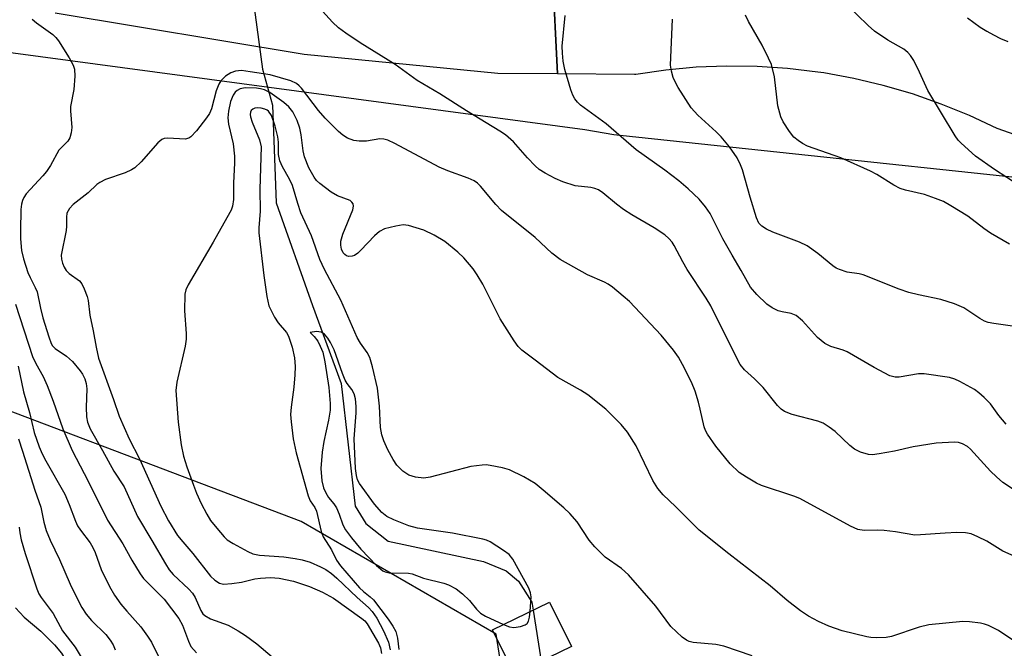
# Model space of a CAD drawing. Units: inches. Extents: x 1309761 to 1315761, y 505449 to 509449.
# Drawn here: x 1310895 to 1311096, y 508887 to 509016 of the extents above; entities that cross this region are included whole.
import ezdxf

# ---------------------------------------------------------------- set-up
doc = ezdxf.new("R2010")
doc.units = ezdxf.units.IN
doc.header["$MEASUREMENT"] = 0
for name, color, linetype in [('BRIDGE-Bridge', 2, 'Continuous'), ('HYDRO-Hidden Single Line Stream', 5, 'Continuous'), ('HYDRO-Single Line Stream', 4, 'Continuous'), ('NTRL-Trees', 3, 'Continuous'), ('TRANS-Road', 130, 'Continuous'), ('Undefined', 1, 'Continuous')]:
    doc.layers.add(name, color=color, linetype=linetype)

msp = doc.modelspace()

# ---------------------------------------------------------------- linework, layer by layer
at = {"layer": 'BRIDGE-Bridge'}
msp.add_lwpolyline([(1311007.43, 508887.37), (1310995.77, 508881.68), (1310991.33, 508890.79), (1311002.99, 508896.47)], close=True, dxfattribs=at)
at = {"layer": 'HYDRO-Hidden Single Line Stream'}
for p, q in [((1310938.7, 509047.05), (1310944.23, 509005.45)), ((1310999.6, 508894.82), (1311001.23, 508884.35))]:
    msp.add_line(p, q, dxfattribs=at)
at = {"layer": 'HYDRO-Single Line Stream'}
msp.add_lwpolyline([(1310944.23, 509005.45), (1310946.27, 508998.1), (1310947.03, 508978.16), (1310954.49, 508957.16), (1310960.33, 508941.18), (1310963.22, 508916.06), (1310965.37, 508912.54), (1310969.95, 508908.93), (1310989.43, 508904.75), (1310994.06, 508902.86), (1310996.59, 508900.76), (1310999.34, 508896.46), (1310999.6, 508894.82)], dxfattribs=at)
at = {"layer": 'NTRL-Trees'}
msp.add_lwpolyline([(1310903.65, 508667.13), (1310954.41, 508745.99), (1310985.88, 508820.19), (1310998.25, 508850.54), (1310992.07, 508889.89), (1310952.16, 508912.94), (1310865.37, 508945.78), (1310858.28, 508957.91), (1310834.67, 508987.7), (1310834.11, 509007.94), (1310845.35, 509015.24), (1311010.22, 508993.16), (1311016.15, 508992.12), (1311139.2, 508979)], dxfattribs=at)
at = {"layer": 'TRANS-Road'}
for points in [[(1311003.55, 509025.21), (1311004.6, 509004.5), (1310992.38, 509004.6), (1310952.73, 509008.49), (1310901.83, 509016.91)], [(1311098.21, 508992.01), (1311094.53, 508993.31), (1311088.89, 508995.97), (1311083.13, 508998.34), (1311077.24, 509000.4), (1311071.26, 509002.16), (1311065.2, 509003.59), (1311059.06, 509004.71), (1311057.85, 509004.89), (1311051.66, 509005.63), (1311045.44, 509006.03), (1311039.21, 509006.11), (1311032.98, 509005.87), (1311026.77, 509005.3), (1311020.6, 509004.4), (1311020.38, 509004.36), (1311004.6, 509004.5), (1311003.55, 509025.21)], [(1311088.5, 509015.99), (1311089.76, 509015.01), (1311091.07, 509014.09), (1311092.42, 509013.25), (1311093.82, 509012.47), (1311095.26, 509011.77), (1311096.73, 509011.15)]]:
    msp.add_lwpolyline(points, dxfattribs=at)
at = {"layer": 'Undefined'}
for points, elevation in [([(1311000, 508985.68), (1310998.48, 508987.31), (1310995.61, 508990.6), (1310993.95, 508992.04), (1310992.78, 508992.82), (1310985.95, 508996.98), (1310980.53, 509000.45), (1310975.91, 509003.17), (1310971.35, 509006.4), (1310964.23, 509010.88), (1310961.32, 509012.81), (1310959.82, 509013.95), (1310958.58, 509015.08), (1310953.84, 509020.31)], 334), ([(1311099.08, 508981.68), (1311093.99, 508984.96), (1311090.15, 508987.71), (1311087.18, 508990.32), (1311086.61, 508990.94), (1311085.94, 508991.86), (1311080.35, 509001.12), (1311078.7, 509004.88), (1311077.48, 509007.28), (1311076.84, 509008.27), (1311076.3, 509008.86), (1311075.47, 509009.54), (1311072.17, 509011.39), (1311069.48, 509013.24), (1311068.18, 509014.41), (1311063.68, 509018.79)], 342), ([(1310897.12, 509015.68), (1310898, 509014.95), (1310901.33, 509012.55), (1310901.97, 509011.97), (1310902.5, 509011.29), (1310904.67, 509007.8), (1310905.5, 509006.28), (1310905.75, 509005.47), (1310905.82, 509004.01), (1310905.65, 509001.34), (1310904.97, 508997.83), (1310904.95, 508996.97), (1310905.22, 508993.57), (1310905.11, 508992.48), (1310904.83, 508991.44), (1310904.4, 508990.75), (1310902.59, 508988.88), (1310900.83, 508985.74), (1310900.07, 508984.56), (1310899.31, 508983.65), (1310895.87, 508979.94), (1310895.37, 508979.23), (1310895.1, 508978.62), (1310894.93, 508977.88), (1310894.81, 508976.78), (1310894.7, 508972.5), (1310894.73, 508970.77), (1310894.95, 508968.41), (1310895.33, 508966.7), (1310896.23, 508963.91), (1310896.69, 508962.85), (1310897.75, 508960.84), (1310898.1, 508959.93), (1310898.78, 508956.57), (1310899.29, 508954.6), (1310900.51, 508950.71), (1310901.02, 508949.37), (1310901.3, 508948.9), (1310901.84, 508948.35), (1310904.13, 508946.77), (1310905.38, 508945.67), (1310906.96, 508943.75), (1310907.4, 508943.07), (1310907.88, 508942.11), (1310908.17, 508941.15), (1310908.29, 508940.11), (1310908.13, 508936.32), (1310908.2, 508934.37), (1310908.44, 508933.26), (1310908.97, 508931.93), (1310911.53, 508927.46), (1310913.8, 508923.22), (1310915.95, 508920.01), (1310918.63, 508913.95), (1310921.61, 508909.07), (1310924.37, 508904.27), (1310925.15, 508903.07), (1310925.97, 508902.08), (1310929.15, 508899.12), (1310929.91, 508898.27), (1310930.47, 508897.39), (1310931.61, 508894.74), (1310932.06, 508894.07), (1310932.42, 508893.69), (1310933.59, 508893.05), (1310937.21, 508891.76), (1310939.29, 508890.59), (1310940.75, 508889.62), (1310943.07, 508887.88), (1310946.23, 508885.26)], 334), ([(1311096.39, 508932.83), (1311094.9, 508934.65), (1311093.16, 508937.03), (1311091.92, 508938.34), (1311090.84, 508939.24), (1311089.89, 508939.92), (1311086.91, 508941.58), (1311085.89, 508942.06), (1311084.79, 508942.38), (1311079.59, 508943.18), (1311078.47, 508943.15), (1311074.53, 508942.44), (1311073.69, 508942.47), (1311072.63, 508942.76), (1311069.36, 508944.43), (1311063.88, 508947.67), (1311063.06, 508948), (1311060.53, 508948.77), (1311059.28, 508949.34), (1311057.81, 508950.57), (1311054.7, 508953.97), (1311053.42, 508955.09), (1311052.43, 508955.49), (1311050.58, 508955.83), (1311049.78, 508956.06), (1311048.52, 508956.68), (1311047.42, 508957.43), (1311045.37, 508959.38), (1311044.1, 508960.89), (1311042.21, 508964.31), (1311040.32, 508967.44), (1311038.44, 508970.76), (1311035.81, 508975.94), (1311034.87, 508977.34), (1311033.59, 508978.89), (1311031.36, 508980.99), (1311029.44, 508982.61), (1311026.59, 508984.8), (1311020.69, 508988.98), (1311014.57, 508994.28), (1311009.31, 508998.1), (1311008.68, 508998.71), (1311008.14, 508999.4), (1311007.71, 509000.15), (1311007.31, 509001.23), (1311006.1, 509005.42), (1311005.75, 509007.1), (1311005.61, 509008.78), (1311005.58, 509010.2), (1311006.14, 509016.45)], 336), ([(1311098.15, 508952.85), (1311093.88, 508953.43), (1311092.72, 508953.66), (1311091.95, 508953.95), (1311091, 508954.46), (1311087.73, 508956.67), (1311085.85, 508957.48), (1311083.03, 508958.38), (1311078.43, 508959.29), (1311076.46, 508959.76), (1311074.5, 508960.47), (1311067.16, 508963.39), (1311066.34, 508963.6), (1311063.89, 508963.97), (1311062.33, 508964.46), (1311061.59, 508964.79), (1311060.92, 508965.22), (1311057.89, 508967.78), (1311055.71, 508969.35), (1311054.14, 508970.05), (1311048.65, 508972.11), (1311047.34, 508972.76), (1311046.38, 508973.39), (1311045.82, 508974), (1311045.32, 508975.03), (1311043.99, 508979.29), (1311042.46, 508984.88), (1311042.07, 508985.92), (1311041.33, 508987.34), (1311039.81, 508989.59), (1311038.09, 508991.63), (1311037.06, 508992.68), (1311033.34, 508996.09), (1311031.98, 508997.59), (1311029.28, 509001.75), (1311028.72, 509002.77), (1311028.29, 509003.77), (1311027.89, 509005.06), (1311027.75, 509006.26), (1311028.14, 509015.72)], 338), ([(1311097.08, 508969.65), (1311093.22, 508971.91), (1311091.82, 508972.88), (1311088.54, 508975.39), (1311085.08, 508977.54), (1311083.56, 508978.39), (1311081.93, 508979.05), (1311079.71, 508979.83), (1311075.77, 508980.74), (1311074.69, 508981.07), (1311073.44, 508981.74), (1311069.96, 508983.94), (1311068.66, 508984.6), (1311062.54, 508987.31), (1311055.73, 508989.75), (1311054.74, 508990.27), (1311053.82, 508990.86), (1311052.98, 508991.58), (1311052.07, 508992.73), (1311050.76, 508994.69), (1311050.27, 508995.74), (1311049.68, 508997.99), (1311048.98, 509003.94), (1311048.37, 509006.4), (1311047.8, 509007.74), (1311046.46, 509010.38), (1311043.65, 509015.23), (1311043.05, 509016.52)], 340), ([(1311000, 508971.01), (1310998.62, 508972.22), (1310994.92, 508975.1), (1310993.13, 508976.59), (1310992, 508977.8), (1310988.85, 508981.56), (1310988.25, 508982.16), (1310987.56, 508982.64), (1310986.34, 508983.2), (1310982.18, 508984.69), (1310980.4, 508985.46), (1310971.33, 508990.29), (1310969.88, 508990.96), (1310969.09, 508991.15), (1310968.25, 508991.19), (1310965.52, 508990.77), (1310964.04, 508990.72), (1310962.94, 508990.91), (1310961.65, 508991.38), (1310960.67, 508991.98), (1310959.76, 508992.71), (1310957.06, 508995.46), (1310955.7, 508997), (1310952.2, 509001.56), (1310951.74, 509002.08), (1310951.17, 509002.54), (1310950.01, 509003.1), (1310945.8, 509004.32), (1310941.68, 509004.96), (1310939.91, 509005.17), (1310938.73, 509005.09), (1310937.78, 509004.74), (1310936.67, 509004.03), (1310935.72, 509003.09), (1310935.27, 509002.38), (1310934.73, 509001.01), (1310933.77, 508997.34), (1310933.39, 508996.43), (1310932.8, 508995.53), (1310930.72, 508992.86), (1310929.6, 508991.62), (1310929.16, 508991.34), (1310928.44, 508991.18), (1310924.9, 508991.37), (1310924.13, 508991.3), (1310923.66, 508991.12), (1310922.84, 508990.43), (1310919.4, 508986.52), (1310918.12, 508985.31), (1310917.41, 508984.87), (1310916.15, 508984.27), (1310912.12, 508982.88), (1310910.92, 508982.29), (1310910.35, 508981.85), (1310908.58, 508980.16), (1310905.51, 508977.77), (1310904.76, 508976.95), (1310904.23, 508976.04), (1310904.11, 508975.22), (1310904.14, 508973.34), (1310904.07, 508972.49), (1310903.07, 508967.41), (1310903.1, 508966.58), (1310903.32, 508965.77), (1310903.65, 508964.99), (1310904.09, 508964.29), (1310904.7, 508963.7), (1310906.77, 508962.14), (1310907.28, 508961.53), (1310907.76, 508960.55), (1310908.33, 508958.97), (1310908.54, 508958.17), (1310908.89, 508955.12), (1310909.62, 508951.97), (1310910.18, 508948.62), (1310910.65, 508946.37), (1310913.77, 508937.92), (1310914.92, 508934.48), (1310916.97, 508929.84), (1310919.06, 508925.75), (1310923.43, 508916.1), (1310925.02, 508913.08), (1310926.87, 508910.08), (1310927.91, 508908.76), (1310929.98, 508906.37), (1310933.63, 508901.76), (1310934.48, 508900.95), (1310935.44, 508900.32), (1310936.23, 508900.14), (1310937.94, 508900.25), (1310939.97, 508900.56), (1310942.7, 508901.22), (1310943.83, 508901.38), (1310945.9, 508901.45), (1310947.65, 508901.36), (1310950.6, 508900.72), (1310953.84, 508899.65), (1310956.48, 508898.48), (1310958.78, 508897.24), (1310964.58, 508893.08), (1310965.17, 508892.6), (1310965.66, 508892.01), (1310967.95, 508888.08), (1310968.41, 508887.08), (1310968.59, 508885.92)], 332), ([(1311000, 508945.92), (1310997.28, 508948.01), (1310996.56, 508948.75), (1310995.72, 508949.91), (1310992.84, 508954.43), (1310989.3, 508961.47), (1310988.18, 508963.42), (1310987.32, 508964.6), (1310985.41, 508966.85), (1310984.18, 508968.07), (1310981.54, 508970.2), (1310979.39, 508971.55), (1310977.22, 508972.57), (1310974.13, 508973.52), (1310973, 508973.63), (1310971.54, 508973.39), (1310969.23, 508972.78), (1310968.2, 508972.28), (1310967.16, 508971.35), (1310964.38, 508968.42), (1310963.74, 508967.84), (1310963.06, 508967.37), (1310962.59, 508967.2), (1310961.88, 508967.18), (1310961.44, 508967.29), (1310961.05, 508967.54), (1310960.74, 508967.91), (1310960.42, 508968.63), (1310960.28, 508969.44), (1310960.28, 508970.27), (1310960.68, 508971.69), (1310962.7, 508976.68), (1310962.85, 508977.47), (1310962.78, 508977.92), (1310962.54, 508978.29), (1310962.15, 508978.58), (1310959.58, 508979.57), (1310958.31, 508980.3), (1310955.94, 508982.09), (1310955.31, 508982.7), (1310954.81, 508983.35), (1310953.71, 508985.29), (1310952.85, 508987.51), (1310952.55, 508988.75), (1310952.16, 508992.01), (1310951.86, 508993.4), (1310951.35, 508995), (1310950.45, 508996.76), (1310949.61, 508997.78), (1310948.62, 508998.65), (1310945.71, 509000.72), (1310944.67, 509001.24), (1310943.86, 509001.45), (1310943.01, 509001.56), (1310940.7, 509001.64), (1310939.65, 509001.44), (1310939.03, 509001.11), (1310938.67, 509000.8), (1310938.23, 509000.14), (1310937.72, 508998.86), (1310937.27, 508996.9), (1310937.12, 508995.54), (1310937.25, 508994.25), (1310938.21, 508990.18), (1310938.51, 508987.68), (1310938.51, 508986.26), (1310938.3, 508982.19), (1310938.29, 508978.84), (1310938.12, 508977.46), (1310937.81, 508976.64), (1310936.97, 508975.06), (1310934.14, 508970.08), (1310929.02, 508961.34), (1310928.53, 508960.3), (1310928.34, 508959.48), (1310928.3, 508956.05), (1310928.6, 508951.41), (1310928.61, 508950.23), (1310928.38, 508948.82), (1310926.71, 508941.46), (1310926.52, 508939.71), (1310926.96, 508933.23), (1310927.59, 508928.6), (1310928.07, 508926.32), (1310928.76, 508924.11), (1310930.09, 508920.34), (1310930.74, 508918.71), (1310931.7, 508916.62), (1310932.88, 508914.41), (1310933.63, 508913.17), (1310934.86, 508911.55), (1310936.36, 508909.79), (1310937, 508909.22), (1310938.21, 508908.46), (1310941.23, 508906.78), (1310942.27, 508906.31), (1310943.65, 508906.04), (1310948.58, 508905.73), (1310950.93, 508905.39), (1310952.33, 508905.08), (1310953.98, 508904.59), (1310956.13, 508903.68), (1310957.17, 508903.15), (1310958.36, 508902.33), (1310959.47, 508901.38), (1310963.58, 508897.38), (1310965.95, 508895.32), (1310966.69, 508894.5), (1310967.66, 508893.15), (1310969.02, 508890.58), (1310970, 508888.28), (1310970.34, 508886.67)], 330), ([(1311000, 508920.68), (1310997.73, 508922.08), (1310994.75, 508923.5), (1310993.37, 508923.93), (1310990.85, 508924.42), (1310990.01, 508924.5), (1310989.15, 508924.48), (1310986.87, 508924.19), (1310978.54, 508921.99), (1310977.26, 508921.8), (1310975.53, 508922), (1310974.16, 508922.41), (1310972.95, 508923.22), (1310971.69, 508924.45), (1310970.94, 508925.62), (1310969.91, 508927.63), (1310969.08, 508929.46), (1310968.65, 508930.66), (1310968.41, 508932.18), (1310968.16, 508936.55), (1310967.76, 508940.21), (1310966.75, 508944.6), (1310966.18, 508946.47), (1310965.66, 508947.48), (1310964.3, 508949.4), (1310963.58, 508950.61), (1310960.25, 508958.22), (1310956.92, 508964.49), (1310955.95, 508966.55), (1310954.27, 508971.36), (1310952.1, 508976.08), (1310951.45, 508977.97), (1310950.36, 508981.7), (1310949.76, 508982.95), (1310948.3, 508985.52), (1310947.77, 508986.75), (1310947.52, 508988.02), (1310947.48, 508990.51), (1310947.37, 508991.62), (1310946.82, 508993.84), (1310946.05, 508996.02), (1310945.49, 508996.87), (1310945.17, 508997.12), (1310944.71, 508997.32), (1310943.94, 508997.49), (1310943.15, 508997.54), (1310942.67, 508997.47), (1310942.25, 508997.29), (1310941.95, 508997.01), (1310941.78, 508996.65), (1310941.71, 508996.23), (1310941.78, 508995.7), (1310942.13, 508994.61), (1310943.61, 508991.01), (1310943.96, 508989.61), (1310943.7, 508980.95), (1310943.78, 508976.45), (1310943.48, 508973), (1310943.47, 508971.99), (1310944.49, 508963.24), (1310945.09, 508958.96), (1310945.56, 508957.05), (1310946.66, 508954.74), (1310947.43, 508953.55), (1310949.13, 508951.57), (1310949.55, 508950.84), (1310950.32, 508948.62), (1310950.78, 508946.42), (1310950.93, 508944.67), (1310950.88, 508942.95), (1310950.64, 508940.39), (1310950.07, 508936.3), (1310949.98, 508934.82), (1310950.08, 508933.36), (1310950.48, 508929.86), (1310951.13, 508927.02), (1310953.6, 508918.19), (1310954, 508917.14), (1310954.93, 508915.77), (1310955.26, 508915.03), (1310956.26, 508910.9), (1310956.65, 508909.8), (1310958.36, 508907.15), (1310959.4, 508905.05), (1310960.22, 508903.85), (1310964.1, 508899.38), (1310964.9, 508898.62), (1310966.3, 508897.54), (1310966.93, 508896.9), (1310969.95, 508892.95), (1310970.92, 508891.54), (1310971.49, 508890.42), (1310971.86, 508889.08), (1310972.13, 508886.76)], 328), ([(1311098.53, 508919.07), (1311095.75, 508920.91), (1311094.42, 508922.05), (1311093.16, 508923.27), (1311089.12, 508927.76), (1311088.48, 508928.3), (1311087.49, 508928.83), (1311086.68, 508929.09), (1311085.84, 508929.2), (1311082.09, 508928.96), (1311077.37, 508928.2), (1311073.55, 508927.34), (1311070.44, 508926.75), (1311069.03, 508926.59), (1311068.21, 508926.67), (1311066.6, 508927.11), (1311065.35, 508927.72), (1311064.44, 508928.48), (1311061.4, 508931.36), (1311060.21, 508932.25), (1311058.95, 508933.03), (1311057.89, 508933.44), (1311052.59, 508934.82), (1311051.01, 508935.45), (1311050.36, 508935.92), (1311049.58, 508936.66), (1311046.67, 508940.32), (1311044.93, 508942.1), (1311042.89, 508943.95), (1311041.97, 508945.08), (1311041.27, 508946.35), (1311035.97, 508957.05), (1311035, 508958.65), (1311031.1, 508964.52), (1311030.21, 508966.04), (1311028.5, 508969.37), (1311028.05, 508970.07), (1311027.41, 508970.85), (1311026.56, 508971.57), (1311024.39, 508973), (1311019.81, 508975.65), (1311018.08, 508976.77), (1311016.66, 508977.85), (1311013.87, 508980.21), (1311013.02, 508980.78), (1311012.27, 508981.08), (1311011.43, 508981.27), (1311008.2, 508981.64), (1311005.66, 508982.42), (1311004.1, 508983.12), (1311002.04, 508984.17), (1311000.82, 508984.98), (1311000, 508985.68)], 334), ([(1311099.71, 508905.13), (1311095.75, 508906.86), (1311092.44, 508908.89), (1311090.58, 508909.83), (1311089.21, 508910.41), (1311088.07, 508910.65), (1311086.29, 508910.67), (1311083.9, 508910.58), (1311078.89, 508910.18), (1311077.72, 508910.17), (1311073.74, 508910.81), (1311071.44, 508911.1), (1311070, 508911.19), (1311067.36, 508911.1), (1311066.03, 508911.31), (1311064.54, 508911.96), (1311054.2, 508917.64), (1311052.94, 508918.15), (1311046.36, 508920.3), (1311045.31, 508920.8), (1311043.25, 508921.98), (1311041.79, 508922.96), (1311039.91, 508924.77), (1311036.97, 508928.35), (1311035.27, 508930.78), (1311034.85, 508931.56), (1311034.58, 508932.33), (1311033.82, 508935.94), (1311033.45, 508937.38), (1311032.76, 508939.59), (1311032.04, 508941.42), (1311030.2, 508945.07), (1311029.35, 508946.59), (1311028.33, 508947.97), (1311025.8, 508951.07), (1311019.31, 508957.92), (1311018.05, 508959.07), (1311015.86, 508960.87), (1311014.94, 508961.52), (1311014.23, 508961.91), (1311010.71, 508963.4), (1311005.16, 508966.55), (1311003.47, 508967.83), (1311000, 508971.01)], 332), ([(1310893.73, 508957.38), (1310897.21, 508946.71), (1310897.88, 508945.24), (1310899.38, 508942.61), (1310900.2, 508940.77), (1310901.42, 508937.59), (1310903.4, 508931.89), (1310905.3, 508927.46), (1310908.57, 508921.2), (1310912.53, 508913.18), (1310915.69, 508908.34), (1310917.53, 508905.03), (1310919.21, 508902.25), (1310919.89, 508901.29), (1310920.47, 508900.64), (1310924.1, 508897.06), (1310927.1, 508893.07), (1310927.87, 508891.74), (1310929.1, 508888.44), (1310929.6, 508887.4), (1310930.71, 508886.08)], 336), ([(1310999.02, 508894.54), (1310999.18, 508897.53), (1310999.07, 508898.32), (1310998.74, 508899.3), (1310995.45, 508905.23), (1310994.68, 508906.17), (1310993.53, 508907.04), (1310990.79, 508908.75), (1310990.04, 508909.11), (1310989.32, 508909.34), (1310983.1, 508910.57), (1310975.92, 508911.6), (1310974.21, 508912.05), (1310971.1, 508913.27), (1310969.66, 508913.97), (1310968.65, 508914.78), (1310967.14, 508916.48), (1310964.1, 508920.68), (1310963.68, 508921.47), (1310963.44, 508922.33), (1310963.3, 508923.8), (1310963.01, 508929.84), (1310963.39, 508935.14), (1310963.41, 508936.45), (1310963.25, 508938.01), (1310962.97, 508939.06), (1310962.51, 508939.97), (1310961.56, 508941.19), (1310961.14, 508941.87), (1310960.61, 508943.19), (1310958.89, 508948.05), (1310958.16, 508949.54), (1310957.59, 508950.47), (1310956.92, 508951.25), (1310956.26, 508951.67), (1310955.28, 508951.78), (1310953.99, 508951.63), (1310954.83, 508950.8), (1310955.53, 508949.84), (1310956.05, 508948.84), (1310956.56, 508947.57), (1310957.01, 508945.57), (1310957.8, 508940.33), (1310958.05, 508937.05), (1310958.05, 508935.7), (1310957.75, 508933.69), (1310956.76, 508929.28), (1310956.43, 508927.13), (1310956.19, 508923.79), (1310956.41, 508921.29), (1310956.74, 508919.86), (1310957.17, 508918.8), (1310957.74, 508917.83), (1310958.85, 508916.55), (1310959.37, 508915.76), (1310959.95, 508914.43), (1310960.67, 508912.24), (1310961.24, 508911.22), (1310962.47, 508909.57), (1310964.34, 508907.31), (1310967.58, 508903.96), (1310968.87, 508902.87), (1310969.35, 508902.61), (1310970.16, 508902.43), (1310974.14, 508902.34), (1310974.87, 508902.24), (1310977.2, 508901.33), (1310981.36, 508900.32), (1310982.32, 508899.99), (1310983.86, 508899.16), (1310985.19, 508898.13), (1310986.58, 508896.78), (1310987.99, 508894.99), (1310988.86, 508894.2), (1310989.89, 508893.6), (1310993.56, 508891.88)], 326), ([(1310894.22, 508944.74), (1310895.32, 508939.44), (1310896.56, 508935.22), (1310897.5, 508931.14), (1310898.52, 508928.21), (1310899.17, 508926.76), (1310899.9, 508925.36), (1310903.81, 508918.5), (1310904.69, 508916.4), (1310905.97, 508912.99), (1310906.41, 508912.07), (1310906.99, 508911.16), (1310908.95, 508908.57), (1310909.51, 508907.62), (1310909.97, 508906.6), (1310911.25, 508903.12), (1310912.9, 508899.64), (1310913.95, 508897.9), (1310915.26, 508896.02), (1310916.46, 508894.57), (1310919.31, 508891.4), (1310920.73, 508889.5), (1310921.5, 508888.26), (1310923.29, 508884.67)], 338), ([(1311099.99, 508887.19), (1311094.85, 508890.66), (1311092.79, 508891.64), (1311091.99, 508891.93), (1311091.16, 508892.11), (1311088.91, 508892.42), (1311087.5, 508892.5), (1311080.57, 508891.78), (1311078.62, 508891.33), (1311072.92, 508889.41), (1311071.82, 508889.24), (1311069.86, 508889.17), (1311068.74, 508889.22), (1311067.86, 508889.36), (1311062.81, 508890.56), (1311060.12, 508891.5), (1311058.01, 508892.45), (1311055.98, 508893.54), (1311054.34, 508894.69), (1311051.62, 508896.81), (1311048.11, 508899.75), (1311039.67, 508906.3), (1311033.6, 508911.16), (1311028.76, 508915.98), (1311026.19, 508918.42), (1311025.11, 508919.7), (1311024.1, 508921.36), (1311020.67, 508928.41), (1311018.95, 508931.19), (1311017.62, 508932.77), (1311014.46, 508935.91), (1311010.77, 508938.84), (1311009.33, 508939.81), (1311004.69, 508942.43), (1311000, 508945.92)], 330), ([(1310894.28, 508929.84), (1310895.16, 508927.36), (1310897.64, 508919.34), (1310898.86, 508915.88), (1310899.52, 508912.77), (1310899.99, 508911.09), (1310900.82, 508909.09), (1310902.72, 508905.17), (1310904.87, 508900.09), (1310905.6, 508898.54), (1310907.25, 508895.37), (1310908.15, 508893.99), (1310909.24, 508892.71), (1310912.18, 508889.83), (1310913.06, 508888.68), (1310913.66, 508887.69), (1310914.08, 508886.7)], 340), ([(1311044.42, 508885.47), (1311038.66, 508887.45), (1311036.97, 508887.8), (1311032.37, 508888.19), (1311031.52, 508888.42), (1311030.99, 508888.66), (1311030.08, 508889.3), (1311027.82, 508891.49), (1311024.74, 508895.64), (1311019.11, 508902), (1311017.7, 508903.3), (1311014.34, 508905.62), (1311012.24, 508907.74), (1311011.09, 508909.11), (1311008.62, 508912.85), (1311007.11, 508914.55), (1311005.88, 508915.73), (1311001.69, 508919.38), (1311000, 508920.68)], 328), ([(1310894.47, 508911.78), (1310894.59, 508910.63), (1310894.87, 508909.18), (1310895.68, 508906.37), (1310898.04, 508899.17), (1310898.46, 508898.12), (1310898.93, 508897.36), (1310901.4, 508894.12), (1310903.34, 508890.55), (1310905.88, 508887.22), (1310908.15, 508883.46)], 342), ([(1310893.68, 508895.3), (1310895.44, 508893.36), (1310898.91, 508890.5), (1310901.7, 508887.74), (1310903.08, 508886.01), (1310903.76, 508884.86), (1310904.4, 508883.56), (1310905.95, 508880.21), (1310906.28, 508879.2), (1310906.45, 508878.41), (1310906.44, 508877.65), (1310906.13, 508876.92), (1310905.58, 508876.37), (1310905.12, 508876.18), (1310903.78, 508875.97), (1310901.83, 508875.97), (1310900.46, 508876.2), (1310898.78, 508876.73), (1310897.97, 508877.05), (1310897.22, 508877.47), (1310894.28, 508879.98)], 344), ([(1310993.56, 508891.88), (1310994.81, 508891.38), (1310995.65, 508891.25), (1310997, 508891.44), (1310997.99, 508891.79), (1310998.39, 508892.07), (1310998.69, 508892.54), (1310998.89, 508893.35), (1310999.02, 508894.54)], 326)]:
    msp.add_lwpolyline(points, dxfattribs=dict(at, elevation=elevation))

doc.saveas('drawing.dxf')
